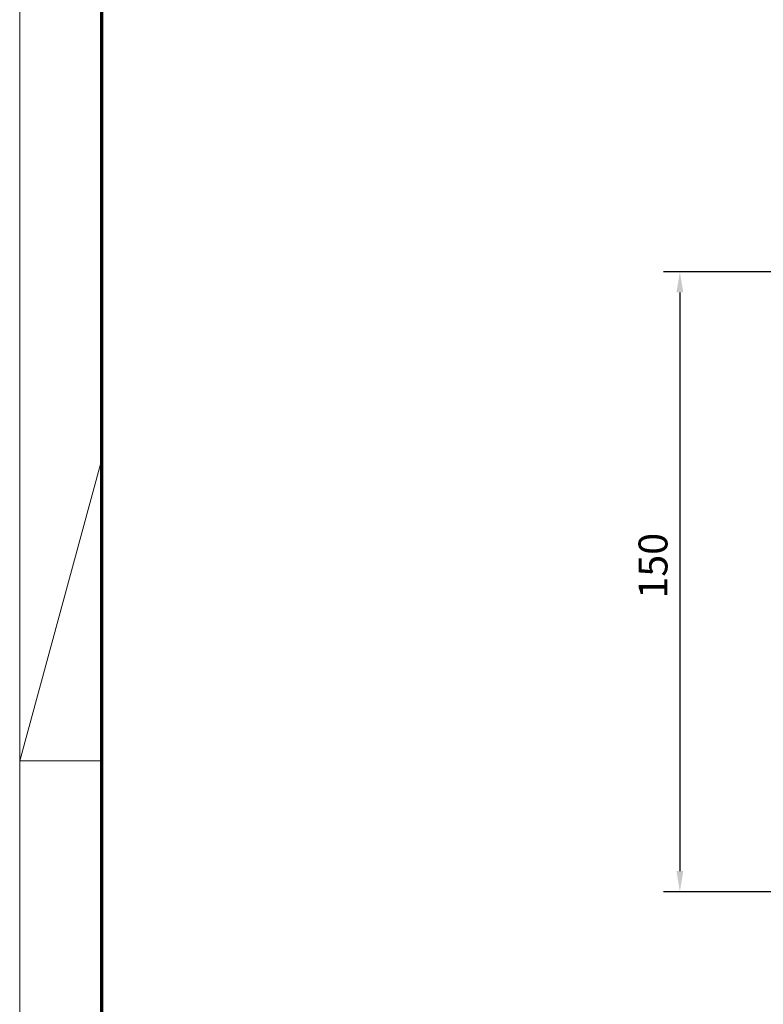
# Model space of a CAD drawing. Units: millimetres. Extents: x 0 to 1349, y 0 to 13027.
# Drawn here: x 0 to 180, y 1368 to 1607 of the extents above; entities that cross this region are included whole.
import ezdxf

# ---------------------------------------------------------------- set-up
doc = ezdxf.new("R2010")
doc.units = ezdxf.units.MM
doc.layers.add('01_ZRahmen', color=7, linetype='Continuous')
doc.layers.add('Mass', color=7, linetype='Continuous')
doc.styles.add('Bemassungstext (DORMA)', font='isocpeur.ttf')
doc.dimstyles.new('DORMA_M', dxfattribs={"dimtxt": 3.5, "dimasz": 2.5, "dimexe": 2, "dimexo": 0, "dimgap": 1.5, "dimtad": 1, "dimdec": 8, "dimtxsty": 'Bemassungstext (DORMA)', "dimcen": 0.1, "dimclrt": 256, "dimadec": 8, "dimazin": 2, "dimtfac": 1, "dimtdec": 8, "dimtmove": 0, "dimatfit": 3, "dimfxl": 1, "dimtolj": 1, "dimarcsym": 0})

# ---------------------------------------------------------------- blocks, each defined once
blk = doc.blocks.new('DIN A0_ZRahmen')
at = {"layer": '01_ZRahmen', "color": 1, "lineweight": 20}
for q in [(-60.2, 369.44), (-60.2, 296.8)]:
    blk.add_line((-80, 296.8), q, dxfattribs=at)
blk.add_lwpolyline([(1268.6, -80), (1268.6, 920.6), (-80, 920.6), (-80, -80)], close=True, dxfattribs=at)
at = {"layer": '01_ZRahmen', "lineweight": 70}
blk.add_lwpolyline([(1263.8, -75.2), (1263.8, 915.8), (-60.2, 915.8), (-60.2, -75.2)], close=True, dxfattribs=at)
blk = doc.blocks.new('*D104')
at = {"layer": 'Defpoints', "color": 0, "transparency": 16777216}
for p in [(184.88, 1545.7), (159.69, 1395.7), (184.88, 1395.7)]:
    blk.add_point(p, dxfattribs=at)
at = {"layer": 'Mass', "color": 0, "lineweight": -2, "transparency": 16777216}
for p, q in [((184.88, 1545.7), (155.69, 1545.7)), ((159.69, 1540.7), (159.69, 1400.7)), ((184.88, 1395.7), (155.69, 1395.7))]:
    blk.add_line(p, q, dxfattribs=at)
at = {"layer": 'Mass', "color": 0, "transparency": 16777216}
for points in [[(158.86, 1540.7), (160.52, 1540.7), (159.69, 1545.7)], [(158.86, 1400.7), (160.52, 1400.7), (159.69, 1395.7)]]:
    blk.add_solid(points, dxfattribs=at)
at = {"layer": 'Mass', "transparency": 16777216, "insert": (153.19, 1474.56), "char_height": 7, "attachment_point": 5, "rotation": 90, "style": 'Bemassungstext (DORMA)'}
blk.add_mtext('\\A1;150', dxfattribs=at)

msp = doc.modelspace()

# ---------------------------------------------------------------- block references
at = {"layer": '01_ZRahmen'}
msp.add_blockref('DIN A0_ZRahmen', (80, 1130.59999), dxfattribs=at)

# ---------------------------------------------------------------- dimensions: what is measured, and where the dimension line sits
at = {"layer": 'Mass'}
dim = msp.add_linear_dim(base=(159.69059608, 1395.6985117), p1=(184.88098362, 1545.69851766), p2=(184.88098362, 1395.6985117), angle=90, dimstyle='DORMA_M', override={"dimdec": 0}, dxfattribs=at)
dim.commit()
dim.dimension.update_dxf_attribs({"geometry": '*D104', "text_midpoint": (159.69059608, 1474.56347976), "dimtype": 160})

doc.saveas('drawing.dxf')
